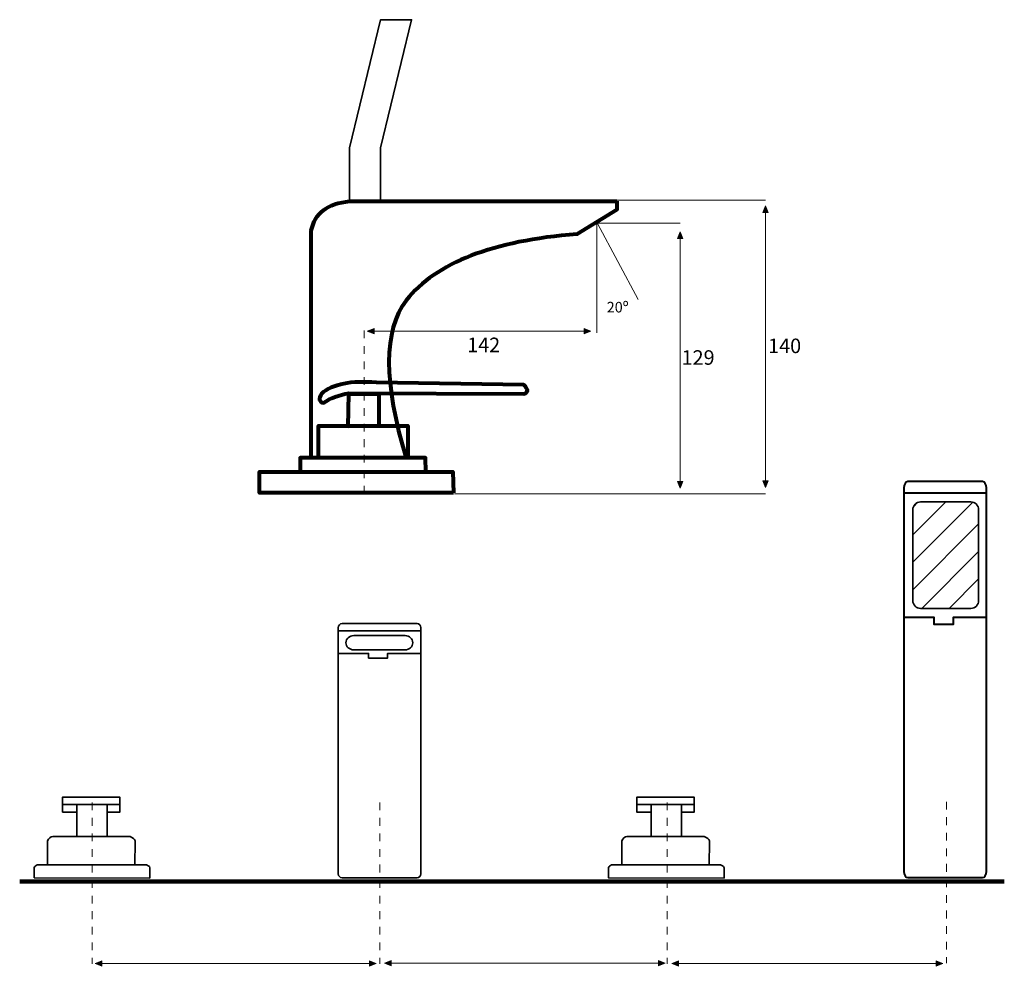
# Model space of a CAD drawing. Units: inches. Extents: x 52 to 559, y 205 to 692.
import ezdxf

# ---------------------------------------------------------------- set-up
doc = ezdxf.new("R2010")
doc.units = ezdxf.units.IN
doc.header["$MEASUREMENT"] = 0
for name, pattern in [('AI-Linetype-1', [8, 4, -4]), ('AI-Linetype-2', [8, 4, -4]), ('AI-Linetype-3', [8, 4, -4]), ('AI-Linetype-4', [8, 4, -4]), ('AI-Linetype-5', [8, 4, -4])]:
    doc.linetypes.add(name, pattern=pattern)
doc.layers.add('Primer plano', color=7, linetype='Continuous')

# ---------------------------------------------------------------- blocks, each defined once
blk = doc.blocks.new('block 4')
at = {"layer": 'Primer plano', "color": 250, "lineweight": 80, "true_color": 0x231f20}
for points in [[(221.35, 482.62), (221.7, 499.43), (236.99, 499.43), (236.99, 482.86), (221.35, 482.62)], [(206.06, 466.39), (206.06, 482.86), (251.95, 482.86), (251.95, 466.39), (206.06, 466.39)], [(261.19, 459.18), (261.08, 466.39), (196.52, 466.39), (196.52, 459.18)], [(275.4, 448.48), (175.69, 448.48), (175.69, 459.18), (197.86, 459.18), (261.08, 459.18), (275.16, 459.18), (275.4, 448.48)]]:
    blk.add_lwpolyline(points, dxfattribs=at)
for points, knots in [([(359.46, 598.47), (359.46, 598.47), (221.96, 598.47), (221.96, 598.47), (210.67, 597.35), (204.11, 592.3), (202.3, 583.34), (202.3, 583.34), (202.3, 466.43), (202.3, 466.43), (202.3, 466.43), (251.13, 466.43), (251.13, 466.43), (239.31, 505.05), (239.31, 532.04), (251.13, 547.42), (266.39, 566.78), (295.68, 578.16), (338.99, 581.55), (338.99, 581.55), (359.46, 593.99), (359.46, 593.99), (359.46, 593.99), (359.46, 598.47), (359.46, 598.47)], [0, 0, 0, 0, 1, 1, 1, 2, 2, 2, 3, 3, 3, 4, 4, 4, 5, 5, 5, 6, 6, 6, 7, 7, 7, 8, 8, 8, 8]), ([(221.7, 499.69), (216.56, 498.77), (212.18, 497.12), (208.56, 494.74), (206.32, 495.25), (205.97, 496.81), (207.49, 499.43), (213.38, 504.36), (222.86, 506.27), (235.92, 505.14), (235.92, 505.14), (311.68, 503.97), (311.68, 503.97), (314.06, 501.59), (314.06, 500.08), (311.68, 499.43), (311.68, 499.43), (221.7, 499.69), (221.7, 499.69)], [0, 0, 0, 0, 1, 1, 1, 2, 2, 2, 3, 3, 3, 4, 4, 4, 5, 5, 5, 6, 6, 6, 6])]:
    blk.add_open_spline(points, degree=3, knots=knots, dxfattribs=at)
blk = doc.blocks.new('block 5')
at = {"layer": 'Primer plano', "true_color": 0x231f20}
for points in [[(391.96, 579.25), (390.58, 579.25), (391.96, 582.69), (393.33, 579.25)], [(391.96, 454.21), (393.33, 454.21), (391.96, 450.77), (390.58, 454.21)]]:
    blk.add_hatch(color=250, dxfattribs=at).paths.add_polyline_path(points)
at = {"layer": 'Primer plano', "lineweight": 0}
for points in [[(391.96, 579.25), (390.58, 579.25), (391.96, 582.69), (393.33, 579.25), (391.96, 579.25)], [(391.96, 454.21), (393.33, 454.21), (391.96, 450.77), (390.58, 454.21), (391.96, 454.21)]]:
    blk.add_lwpolyline(points, dxfattribs=at)
at = {"layer": 'Primer plano', "color": 250, "lineweight": 9, "true_color": 0x231f20}
blk.add_lwpolyline([(391.96, 579.48), (391.96, 453.98)], dxfattribs=at)
blk = doc.blocks.new('block 6')
at = {"layer": 'Primer plano', "true_color": 0x231f20}
for points in [[(435.96, 592.71), (434.58, 592.71), (435.96, 596.14), (437.33, 592.71)], [(435.96, 454.66), (437.33, 454.66), (435.96, 451.23), (434.58, 454.66)]]:
    blk.add_hatch(color=250, dxfattribs=at).paths.add_polyline_path(points)
at = {"layer": 'Primer plano', "lineweight": 0}
for points in [[(435.96, 592.71), (434.58, 592.71), (435.96, 596.14), (437.33, 592.71), (435.96, 592.71)], [(435.96, 454.66), (437.33, 454.66), (435.96, 451.23), (434.58, 454.66), (435.96, 454.66)]]:
    blk.add_lwpolyline(points, dxfattribs=at)
at = {"layer": 'Primer plano', "color": 250, "lineweight": 9, "true_color": 0x231f20}
blk.add_lwpolyline([(435.96, 592.94), (435.96, 454.44)], dxfattribs=at)
blk = doc.blocks.new('block 7')
at = {"layer": 'Primer plano', "true_color": 0x231f20}
for points in [[(234.57, 531.69), (234.57, 530.31), (231.13, 531.69), (234.57, 533.06)], [(342.61, 531.69), (342.61, 533.06), (346.05, 531.69), (342.61, 530.31)]]:
    blk.add_hatch(color=250, dxfattribs=at).paths.add_polyline_path(points)
at = {"layer": 'Primer plano', "lineweight": 0}
for points in [[(234.57, 531.69), (234.57, 530.31), (231.13, 531.69), (234.57, 533.06), (234.57, 531.69)], [(342.61, 531.69), (342.61, 533.06), (346.05, 531.69), (342.61, 530.31), (342.61, 531.69)]]:
    blk.add_lwpolyline(points, dxfattribs=at)
at = {"layer": 'Primer plano', "color": 250, "lineweight": 9, "true_color": 0x231f20}
blk.add_lwpolyline([(342.84, 531.69), (234.34, 531.69)], dxfattribs=at)
blk = doc.blocks.new('block 3')
at = {"layer": 'Primer plano', "color": 250, "lineweight": 9, "true_color": 0x231f20}
for points in [[(358.96, 598.98), (435.96, 598.98)], [(348.09, 587.19), (392.09, 587.19)], [(349.09, 586.69), (349.09, 530.69)], [(349.46, 586.98), (370.46, 547.98)], [(275.96, 447.98), (435.96, 447.98)]]:
    blk.add_lwpolyline(points, dxfattribs=at)
at = {"layer": 'Primer plano', "color": 250, "linetype": 'AI-Linetype-1', "lineweight": 9, "true_color": 0x231f20}
blk.add_lwpolyline([(229.46, 531.98), (229.46, 447.98)], dxfattribs=at)
at = {"layer": 'Primer plano'}
for name in ['block 4', 'block 6', 'block 5', 'block 7']:
    blk.add_blockref(name, (0, 0), dxfattribs=at)
at = {"layer": 'Primer plano', "color": 250, "true_color": 0x231f20, "attachment_point": 7}
for s, insert, char_height in [('\\fArial|b0|i0|c0|p34;\\W1;20º', (354.25, 541.24), 5.44), ('\\fArial|b0|i0|c0|p34;\\W1;142', (282.46, 520.81), 7.48), ('\\fArial|b0|i0|c0|p34;\\W1;140', (437.25, 520.32), 7.48), ('\\fArial|b0|i0|c0|p34;\\W1;129', (392.75, 514.32), 7.48)]:
    blk.add_mtext(s, dxfattribs=dict(at, insert=insert, char_height=char_height))
blk = doc.blocks.new('block 2')
at = {"layer": 'Primer plano', "color": 250, "lineweight": 35, "true_color": 0x231f20}
blk.add_lwpolyline([(221.92, 598.12), (221.92, 625.96), (237.92, 691.88), (253.92, 691.88), (237.92, 625.96), (237.92, 598.12)], dxfattribs=at)
at = {"layer": 'Primer plano'}
blk.add_blockref('block 3', (0, 0), dxfattribs=at)
blk = doc.blocks.new('block 9')
at = {"layer": 'Primer plano', "color": 250, "lineweight": 35, "true_color": 0x231f20}
for points in [[(81.92, 288.1), (74.33, 288.06), (74.33, 291.77), (103.92, 291.77), (103.92, 288.06), (97.31, 288.06), (81.92, 288.1)], [(74.39, 288.2), (74.39, 284.18), (81.94, 284.18)], [(81.75, 271.65), (81.75, 288.06), (97.31, 288.06), (97.31, 271.65), (81.75, 271.65)], [(97.14, 284.18), (103.9, 284.18), (103.9, 288.06)]]:
    blk.add_lwpolyline(points, dxfattribs=at)
for points, knots in [([(111.63, 256.65), (111.63, 256.65), (111.78, 269.35), (111.78, 269.35), (111.44, 270.31), (110.55, 271.07), (109.13, 271.65), (109.13, 271.65), (69.42, 271.65), (69.42, 271.65), (68.21, 271.4), (67.28, 270.63), (66.63, 269.35), (66.63, 269.35), (66.63, 257.02), (66.63, 257.02)], [0, 0, 0, 0, 1, 1, 1, 2, 2, 2, 3, 3, 3, 4, 4, 4, 5, 5, 5, 5]), ([(119.34, 250.26), (119.34, 250.26), (59.81, 250.39), (59.81, 250.39), (59.81, 250.39), (59.81, 255.47), (59.81, 255.47), (60.03, 256.17), (60.57, 256.68), (61.42, 257.02), (61.42, 257.02), (66.63, 257.02), (66.63, 257.02), (66.63, 257.02), (111.78, 257.02), (111.78, 257.02), (111.78, 257.02), (117.57, 257.02), (117.57, 257.02), (117.57, 257.02), (119.35, 256.41), (119.34, 255.47), (119.33, 254.68), (119.34, 250.26), (119.34, 250.26)], [0, 0, 0, 0, 1, 1, 1, 2, 2, 2, 3, 3, 3, 4, 4, 4, 5, 5, 5, 6, 6, 6, 7, 7, 7, 8, 8, 8, 8])]:
    blk.add_open_spline(points, degree=3, knots=knots, dxfattribs=at)
blk = doc.blocks.new('block 10')
at = {"layer": 'Primer plano', "color": 250, "lineweight": 35, "true_color": 0x231f20}
for points in [[(377.25, 288.1), (369.66, 288.06), (369.66, 291.77), (399.25, 291.77), (399.25, 288.06), (392.63, 288.06), (377.25, 288.1)], [(369.71, 288.2), (369.71, 284.18), (377.27, 284.18)], [(377.07, 271.65), (377.07, 288.06), (392.63, 288.06), (392.63, 271.65), (377.07, 271.65)], [(392.46, 284.18), (399.23, 284.18), (399.23, 288.06)]]:
    blk.add_lwpolyline(points, dxfattribs=at)
for points, knots in [([(406.96, 256.65), (406.96, 256.65), (407.1, 269.35), (407.1, 269.35), (406.76, 270.31), (405.88, 271.07), (404.45, 271.65), (404.45, 271.65), (364.75, 271.65), (364.75, 271.65), (363.53, 271.4), (362.6, 270.63), (361.95, 269.35), (361.95, 269.35), (361.95, 257.02), (361.95, 257.02)], [0, 0, 0, 0, 1, 1, 1, 2, 2, 2, 3, 3, 3, 4, 4, 4, 5, 5, 5, 5]), ([(414.66, 250.26), (414.66, 250.26), (355.13, 250.39), (355.13, 250.39), (355.13, 250.39), (355.13, 255.47), (355.13, 255.47), (355.36, 256.17), (355.9, 256.68), (356.75, 257.02), (356.75, 257.02), (361.95, 257.02), (361.95, 257.02), (361.95, 257.02), (407.1, 257.02), (407.1, 257.02), (407.1, 257.02), (412.9, 257.02), (412.9, 257.02), (412.9, 257.02), (414.67, 256.41), (414.66, 255.47), (414.65, 254.68), (414.66, 250.26), (414.66, 250.26)], [0, 0, 0, 0, 1, 1, 1, 2, 2, 2, 3, 3, 3, 4, 4, 4, 5, 5, 5, 6, 6, 6, 7, 7, 7, 8, 8, 8, 8])]:
    blk.add_open_spline(points, degree=3, knots=knots, dxfattribs=at)
blk = doc.blocks.new('block 11')
at = {"layer": 'Primer plano', "true_color": 0x231f20}
for points in [[(94.63, 206.28), (94.63, 204.91), (91.19, 206.28), (94.63, 207.66)], [(232.17, 206.28), (232.17, 207.66), (235.61, 206.28), (232.17, 204.91)]]:
    blk.add_hatch(color=250, dxfattribs=at).paths.add_polyline_path(points)
at = {"layer": 'Primer plano', "lineweight": 0}
for points in [[(94.63, 206.28), (94.63, 204.91), (91.19, 206.28), (94.63, 207.66), (94.63, 206.28)], [(232.17, 206.28), (232.17, 207.66), (235.61, 206.28), (232.17, 204.91), (232.17, 206.28)]]:
    blk.add_lwpolyline(points, dxfattribs=at)
at = {"layer": 'Primer plano', "color": 250, "lineweight": 9, "true_color": 0x231f20}
blk.add_lwpolyline([(94.4, 206.28), (232.4, 206.28)], dxfattribs=at)
blk = doc.blocks.new('block 12')
at = {"layer": 'Primer plano', "true_color": 0x231f20}
for points in [[(243.34, 206.43), (243.34, 205.06), (239.9, 206.43), (243.34, 207.81)], [(380.88, 206.43), (380.88, 207.81), (384.32, 206.43), (380.88, 205.06)]]:
    blk.add_hatch(color=250, dxfattribs=at).paths.add_polyline_path(points)
at = {"layer": 'Primer plano', "lineweight": 0}
for points in [[(243.34, 206.43), (243.34, 205.06), (239.9, 206.43), (243.34, 207.81), (243.34, 206.43)], [(380.88, 206.43), (380.88, 207.81), (384.32, 206.43), (380.88, 205.06), (380.88, 206.43)]]:
    blk.add_lwpolyline(points, dxfattribs=at)
at = {"layer": 'Primer plano', "color": 250, "lineweight": 9, "true_color": 0x231f20}
blk.add_lwpolyline([(243.11, 206.43), (381.11, 206.43)], dxfattribs=at)
blk = doc.blocks.new('block 13')
at = {"layer": 'Primer plano', "true_color": 0x231f20}
for points in [[(391.1, 206.2), (391.1, 204.82), (387.66, 206.2), (391.1, 207.57)], [(523.64, 206.2), (523.64, 207.57), (527.08, 206.2), (523.64, 204.82)]]:
    blk.add_hatch(color=250, dxfattribs=at).paths.add_polyline_path(points)
at = {"layer": 'Primer plano', "lineweight": 0}
for points in [[(391.1, 206.2), (391.1, 204.82), (387.66, 206.2), (391.1, 207.57), (391.1, 206.2)], [(523.64, 206.2), (523.64, 207.57), (527.08, 206.2), (523.64, 204.82), (523.64, 206.2)]]:
    blk.add_lwpolyline(points, dxfattribs=at)
at = {"layer": 'Primer plano', "color": 250, "lineweight": 9, "true_color": 0x231f20}
blk.add_lwpolyline([(390.87, 206.2), (523.87, 206.2)], dxfattribs=at)
blk = doc.blocks.new('block 8')
at = {"layer": 'Primer plano', "true_color": 0x231f20}
h = blk.add_hatch(dxfattribs=at)
h.set_pattern_fill('AI_USER_DEFINED_HATCH', color=250, scale=10, angle=45, style=0, pattern_type=0)
h.set_pattern_definition([(45, (0, 0), (-7.07107, 7.07107), [])])
edge = h.paths.add_edge_path()
edge.add_spline(control_points=[(511.69, 439.74), (511.69, 441.95), (513.48, 443.74), (515.69, 443.74), (515.69, 443.74), (541.54, 443.74), (541.54, 443.74), (543.75, 443.74), (545.54, 441.95), (545.54, 439.74), (545.54, 439.74), (545.54, 392.97), (545.54, 392.97), (545.54, 390.76), (543.75, 388.97), (541.54, 388.97), (541.54, 388.97), (515.69, 388.97), (515.69, 388.97), (513.48, 388.97), (511.69, 390.76), (511.69, 392.97), (511.69, 392.97), (511.69, 439.74), (511.69, 439.74)], knot_values=[0, 0, 0, 0, 1, 1, 1, 2, 2, 2, 3, 3, 3, 4, 4, 4, 5, 5, 5, 6, 6, 6, 7, 7, 7, 8, 8, 8, 8], degree=3, periodic=1)
at = {"layer": 'Primer plano', "color": 250, "lineweight": 40, "true_color": 0x231f20}
for points in [[(507.13, 448.5), (549.51, 448.5)], [(549.85, 384.35), (532.41, 384.35), (532.41, 380.63), (522.7, 380.63), (522.7, 384.35), (507.13, 384.35)]]:
    blk.add_lwpolyline(points, dxfattribs=at)
at = {"layer": 'Primer plano', "color": 250, "lineweight": 35, "true_color": 0x231f20}
for points in [[(216.2, 377.48), (258.71, 377.48)], [(259.05, 365.83), (241.56, 365.83), (241.56, 363.45), (231.82, 363.45), (231.82, 365.83), (216.2, 365.83)]]:
    blk.add_lwpolyline(points, dxfattribs=at)
at = {"layer": 'Primer plano', "color": 250, "linetype": 'AI-Linetype-2', "lineweight": 9, "true_color": 0x231f20}
blk.add_lwpolyline([(89.68, 289.14), (89.68, 206.14)], dxfattribs=at)
at = {"layer": 'Primer plano', "color": 250, "linetype": 'AI-Linetype-4', "lineweight": 9, "true_color": 0x231f20}
blk.add_lwpolyline([(237.54, 289.14), (237.54, 206.14)], dxfattribs=at)
at = {"layer": 'Primer plano', "color": 250, "linetype": 'AI-Linetype-3', "lineweight": 9, "true_color": 0x231f20}
blk.add_lwpolyline([(385.26, 289.14), (385.26, 206.14)], dxfattribs=at)
at = {"layer": 'Primer plano', "color": 250, "linetype": 'AI-Linetype-5', "lineweight": 9, "true_color": 0x231f20}
blk.add_lwpolyline([(528.94, 289.48), (528.94, 206.48)], dxfattribs=at)
at = {"layer": 'Primer plano', "color": 250, "lineweight": 211, "true_color": 0x231f20}
blk.add_lwpolyline([(52.35, 248.39), (558.74, 248.39)], dxfattribs=at)
at = {"layer": 'Primer plano', "color": 250, "lineweight": 40, "true_color": 0x231f20}
blk.add_open_spline([(507.13, 451.08), (507.13, 452.8), (508.02, 454.2), (509.12, 454.2), (509.12, 454.2), (547.52, 454.2), (547.52, 454.2), (548.62, 454.2), (549.51, 452.8), (549.51, 451.08), (549.51, 451.08), (549.51, 253.57), (549.51, 253.57), (549.51, 251.85), (548.62, 250.45), (547.52, 250.45), (547.52, 250.45), (509.12, 250.45), (509.12, 250.45), (508.02, 250.45), (507.13, 251.85), (507.13, 253.57), (507.13, 253.57), (507.13, 451.08), (507.13, 451.08)], degree=3, knots=[0, 0, 0, 0, 1, 1, 1, 2, 2, 2, 3, 3, 3, 4, 4, 4, 5, 5, 5, 6, 6, 6, 7, 7, 7, 8, 8, 8, 8], dxfattribs=at)
at = {"layer": 'Primer plano', "color": 250, "lineweight": 35, "true_color": 0x231f20}
for points, knots in [([(511.69, 439.74), (511.69, 441.95), (513.48, 443.74), (515.69, 443.74), (515.69, 443.74), (541.54, 443.74), (541.54, 443.74), (543.75, 443.74), (545.54, 441.95), (545.54, 439.74), (545.54, 439.74), (545.54, 392.97), (545.54, 392.97), (545.54, 390.76), (543.75, 388.97), (541.54, 388.97), (541.54, 388.97), (515.69, 388.97), (515.69, 388.97), (513.48, 388.97), (511.69, 390.76), (511.69, 392.97), (511.69, 392.97), (511.69, 439.74), (511.69, 439.74)], [0, 0, 0, 0, 1, 1, 1, 2, 2, 2, 3, 3, 3, 4, 4, 4, 5, 5, 5, 6, 6, 6, 7, 7, 7, 8, 8, 8, 8]), ([(216.2, 379.14), (216.2, 380.24), (217.09, 381.14), (218.2, 381.14), (218.2, 381.14), (256.71, 381.14), (256.71, 381.14), (257.82, 381.14), (258.71, 380.24), (258.71, 379.14), (258.71, 379.14), (258.71, 252.39), (258.71, 252.39), (258.71, 251.29), (257.82, 250.39), (256.71, 250.39), (256.71, 250.39), (218.2, 250.39), (218.2, 250.39), (217.09, 250.39), (216.2, 251.29), (216.2, 252.39), (216.2, 252.39), (216.2, 379.14), (216.2, 379.14)], [0, 0, 0, 0, 1, 1, 1, 2, 2, 2, 3, 3, 3, 4, 4, 4, 5, 5, 5, 6, 6, 6, 7, 7, 7, 8, 8, 8, 8]), ([(220.14, 371.31), (220.14, 373.33), (221.93, 374.96), (224.14, 374.96), (224.14, 374.96), (250.52, 374.96), (250.52, 374.96), (252.73, 374.96), (254.52, 373.33), (254.52, 371.31), (254.52, 369.29), (252.73, 367.65), (250.52, 367.65), (250.52, 367.65), (224.14, 367.65), (224.14, 367.65), (221.93, 367.65), (220.14, 369.29), (220.14, 371.31), (220.14, 371.31), (220.14, 371.31), (220.14, 371.31)], [0, 0, 0, 0, 1, 1, 1, 2, 2, 2, 3, 3, 3, 4, 4, 4, 5, 5, 5, 6, 6, 6, 7, 7, 7, 7])]:
    blk.add_open_spline(points, degree=3, knots=knots, dxfattribs=at)
at = {"layer": 'Primer plano'}
for name in ['block 9', 'block 10', 'block 11', 'block 12', 'block 13']:
    blk.add_blockref(name, (0, 0), dxfattribs=at)

msp = doc.modelspace()

# ---------------------------------------------------------------- block references
at = {"layer": 'Primer plano'}
for name in ['block 2', 'block 8']:
    msp.add_blockref(name, (0, 0), dxfattribs=at)

doc.saveas('drawing.dxf')
